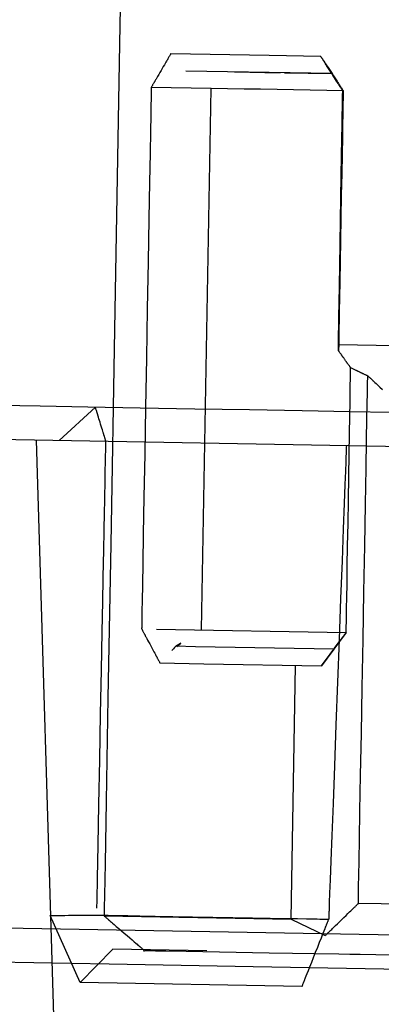
# Model space of a CAD drawing. Units: millimetres. Extents: x 1 to 318, y 0 to 220.
# Drawn here: x 6 to 7, y 18 to 21 of the extents above; entities that cross this region are included whole.
import ezdxf

# ---------------------------------------------------------------- set-up
doc = ezdxf.new("R2010")
doc.units = ezdxf.units.MM
doc.linetypes.add('CONTINU', pattern=[0])
doc.layers.add('ILLUSTRATIONS_-_PHOTOS', color=7, linetype='Continuous')

msp = doc.modelspace()

# ---------------------------------------------------------------- linework, layer by layer
at = {"layer": 'ILLUSTRATIONS_-_PHOTOS', "color": 3, "linetype": 'CONTINU'}
for p, q in [((6.5869, 20.9129), (6.7219, 20.9105)), ((6.5944, 20.9127), (6.7047, 20.9108)), ((6.9045, 20.8629), (6.9069, 20.8572)), ((5.5041, 19.8341), (12.7012, 19.7059)), ((6.0013, 19.8252), (6.1187, 15.9225)), ((11.3767, 18.3772), (6.9531, 18.4559)), ((6.9284, 18.3063), (6.9586, 18.3059))]:
    msp.add_line(p, q, dxfattribs=at)
for points in [[(6.8425, 20.9583), (6.7913, 20.9592), (6.7403, 20.9602), (6.69, 20.961), (6.3987, 20.9662), (6.3985, 20.9658), (6.3979, 20.9648), (6.397, 20.9632), (6.3959, 20.9613), (6.3947, 20.9592), (6.3935, 20.9571), (6.3923, 20.955), (6.3912, 20.9532), (6.3904, 20.9518), (6.3898, 20.9507), (6.3893, 20.95), (6.389, 20.9494), (6.3889, 20.9491), (6.3888, 20.949), (6.3887, 20.9489), (6.3887, 20.9489), (6.3887, 20.9489), (6.3887, 20.9489), (6.3887, 20.9489), (6.3887, 20.9489), (6.3887, 20.9489), (6.3887, 20.9489), (6.3887, 20.9489), (6.3887, 20.9489), (6.3887, 20.9489), (6.3886, 20.9487), (6.3884, 20.9483), (6.388, 20.9476), (6.3872, 20.9463), (6.3861, 20.9444), (6.3845, 20.9417), (6.3825, 20.9382), (6.3799, 20.9337), (6.3768, 20.9285), (6.3735, 20.9227), (6.37, 20.9167), (6.3665, 20.9107), (6.3632, 20.905), (6.3601, 20.8997), (6.3575, 20.8953), (6.3554, 20.8917), (6.3539, 20.8891), (6.3528, 20.8871), (6.352, 20.8859), (6.3516, 20.8851), (6.3514, 20.8847), (6.3513, 20.8846), (6.3513, 20.8845), (6.3513, 20.8845), (6.3513, 20.8845), (6.3513, 20.8845), (6.3513, 20.8845), (6.3513, 20.8845), (6.3513, 20.8845), (6.3513, 20.8845), (6.3513, 20.8845), (6.3513, 20.8845), (6.3512, 20.8845), (6.3512, 20.8844), (6.351, 20.8842), (6.3509, 20.8838), (6.3506, 20.8833), (6.3501, 20.8826), (6.3496, 20.8817), (6.3489, 20.8804), (6.3481, 20.879), (6.3472, 20.8775), (6.3463, 20.8759), (6.3453, 20.8743), (6.3444, 20.8727), (6.3436, 20.8713), (6.3429, 20.8701), (6.3424, 20.8692), (6.342, 20.8685), (6.3417, 20.868), (6.3415, 20.8676), (6.3413, 20.8674), (6.3413, 20.8673), (6.3413, 20.8673), (6.3412, 20.8673), (6.3412, 20.8673), (6.3412, 20.8673), (6.3412, 20.8673), (6.3412, 20.8673), (6.3412, 20.8673), (6.3412, 20.8673), (6.3412, 20.8673), (6.3412, 20.8673), (6.3412, 20.8673), (6.3412, 20.8672), (6.3412, 20.8671), (6.3412, 20.8668), (6.3412, 20.8665), (6.3412, 20.8659), (6.3412, 20.865), (6.3412, 20.8639), (6.3412, 20.8625), (6.3412, 20.8609), (6.3411, 20.8591), (6.3411, 20.8573), (6.3411, 20.8554), (6.341, 20.8536), (6.341, 20.852), (6.341, 20.8506), (6.341, 20.8495), (6.341, 20.8487), (6.341, 20.8481), (6.3409, 20.8477), (6.3409, 20.8474), (6.3409, 20.8473), (6.3409, 20.8473), (6.3409, 20.8473), (6.3409, 20.8473), (6.3409, 20.8473), (6.3409, 20.8473), (6.3409, 20.8473), (6.3409, 20.8473), (6.3409, 20.8473), (6.3409, 20.8473), (6.3409, 20.8473), (6.3409, 20.8468), (6.3409, 20.8432), (6.3407, 20.8336), (6.3404, 20.8148), (6.3398, 20.7838), (6.339, 20.7376), (6.3378, 20.6731), (6.3363, 20.5873), (6.3344, 20.4786), (6.3321, 20.3517), (6.3296, 20.2126), (6.327, 20.0674), (6.3244, 19.9222), (6.322, 19.783), (6.3197, 19.6561), (6.3177, 19.5475), (6.3162, 19.4617), (6.3151, 19.3972), (6.3142, 19.351), (6.3137, 19.32), (6.3134, 19.3012), (6.3132, 19.2916), (6.3131, 19.288), (6.3131, 19.2875), (6.3131, 19.2875), (6.3131, 19.2875), (6.3131, 19.2875), (6.3131, 19.2875), (6.3131, 19.2875), (6.3131, 19.2875), (6.3131, 19.2875), (6.3131, 19.2875), (6.3131, 19.2875), (6.3131, 19.2874), (6.3131, 19.2873), (6.3131, 19.2871), (6.3131, 19.2867), (6.3131, 19.2861), (6.3131, 19.2853), (6.3131, 19.2842), (6.313, 19.2828), (6.313, 19.2811), (6.313, 19.2794), (6.313, 19.2775), (6.3129, 19.2756), (6.3129, 19.2739), (6.3129, 19.2722), (6.3129, 19.2708), (6.3128, 19.2697), (6.3128, 19.2689), (6.3128, 19.2683), (6.3128, 19.2679), (6.3128, 19.2677), (6.3128, 19.2676), (6.3128, 19.2675), (6.3128, 19.2675), (6.3128, 19.2675), (6.3128, 19.2675), (6.3128, 19.2675), (6.3128, 19.2675), (6.3128, 19.2675), (6.3128, 19.2675), (6.3128, 19.2675), (6.3128, 19.2675), (6.3128, 19.2675), (6.3128, 19.2675), (6.3129, 19.2673), (6.313, 19.2671), (6.3132, 19.2668), (6.3135, 19.2663), (6.3139, 19.2655), (6.3144, 19.2646), (6.315, 19.2633), (6.3158, 19.2619), (6.3166, 19.2603), (6.3175, 19.2587), (6.3184, 19.257), (6.3192, 19.2555), (6.32, 19.254), (6.3206, 19.2528), (6.3211, 19.2518), (6.3215, 19.2511), (6.3218, 19.2506), (6.322, 19.2502), (6.3221, 19.25), (6.3221, 19.2499), (6.3222, 19.2499), (6.3222, 19.2498), (6.3222, 19.2498), (6.3222, 19.2498), (6.3222, 19.2498), (6.3222, 19.2498), (6.3222, 19.2498), (6.3222, 19.2498), (6.3222, 19.2498), (6.3222, 19.2498), (6.3222, 19.2498), (6.3223, 19.2497), (6.3225, 19.2493), (6.3229, 19.2485), (6.3236, 19.2472), (6.3246, 19.2452), (6.3261, 19.2425), (6.328, 19.2389), (6.3305, 19.2343), (6.3333, 19.229), (6.3365, 19.2231), (6.3398, 19.217), (6.343, 19.2109), (6.3462, 19.205), (6.349, 19.1997), (6.3515, 19.1951), (6.3534, 19.1915), (6.3549, 19.1888), (6.3559, 19.1868), (6.3566, 19.1855), (6.357, 19.1847), (6.3572, 19.1843), (6.3573, 19.1842), (6.3573, 19.1841), (6.3573, 19.1841), (6.3573, 19.1841), (6.3573, 19.1841), (6.3573, 19.1841), (6.3573, 19.1841), (6.3573, 19.1841), (6.3573, 19.1841), (6.3573, 19.1841), (6.3573, 19.1841), (6.3574, 19.1841), (6.3575, 19.1839), (6.3576, 19.1836), (6.3579, 19.1831), (6.3583, 19.1823), (6.3589, 19.1812), (6.3597, 19.1797), (6.3607, 19.1779), (6.3618, 19.1758), (6.3629, 19.1736), (6.3641, 19.1715), (6.3651, 19.1695), (6.366, 19.1679), (6.3665, 19.1669), (6.3667, 19.1665), (6.4528, 19.1649), (6.4966, 19.1642), (6.8444, 19.158), (6.8953, 19.2273)], [(6.8806, 19.2073), (6.8812, 19.2081), (6.8826, 19.2101), (6.8848, 19.213), (6.8876, 19.2167), (6.8906, 19.2208), (6.8936, 19.2249), (6.8966, 19.2288), (6.8991, 19.2323), (6.9012, 19.235), (6.9027, 19.2371), (6.9038, 19.2386), (6.9045, 19.2396), (6.905, 19.2402), (6.9052, 19.2405), (6.9053, 19.2406), (6.9053, 19.2406), (6.9053, 19.2406), (6.9053, 19.2406), (6.9053, 19.2406), (6.9053, 19.2406), (6.9053, 19.2406), (6.9053, 19.2406), (6.9053, 19.2406), (6.9053, 19.2406), (6.9053, 19.2406), (6.9053, 19.2407), (6.9054, 19.2408), (6.9056, 19.241), (6.9058, 19.2413), (6.9061, 19.2418), (6.9066, 19.2424), (6.9073, 19.2433), (6.9081, 19.2444), (6.9091, 19.2457), (6.9101, 19.2472), (6.9112, 19.2487), (6.9123, 19.2502), (6.9134, 19.2516), (6.9144, 19.2529), (6.9152, 19.254), (6.9158, 19.2549), (6.9163, 19.2556), (6.9167, 19.2561), (6.9169, 19.2564), (6.9171, 19.2566), (6.9171, 19.2567), (6.9172, 19.2567), (6.9172, 19.2567), (6.9172, 19.2567), (6.9172, 19.2567), (6.9172, 19.2567), (6.9172, 19.2567), (6.9172, 19.2567), (6.9172, 19.2567), (6.9172, 19.2567), (6.9172, 19.2567), (6.9172, 19.2567), (6.9172, 19.2568), (6.9172, 19.2569), (6.9172, 19.2571), (6.9172, 19.2575), (6.9172, 19.2581), (6.9172, 19.259), (6.9172, 19.2601), (6.9173, 19.2614), (6.9173, 19.2631), (6.9173, 19.2649), (6.9173, 19.2667), (6.9174, 19.2686), (6.9174, 19.2704), (6.9174, 19.272), (6.9175, 19.2734), (6.9175, 19.2745), (6.9175, 19.2753), (6.9175, 19.2759), (6.9175, 19.2763), (6.9175, 19.2765), (6.9175, 19.2767), (6.9175, 19.2767), (6.9175, 19.2767), (6.9175, 19.2767), (6.9175, 19.2767), (6.9175, 19.2767), (6.9175, 19.2767), (6.9175, 19.2767), (6.9175, 19.2767), (6.9175, 19.2767), (6.9175, 19.2767), (6.9175, 19.277), (6.9175, 19.2787), (6.9176, 19.2832), (6.9178, 19.2922), (6.918, 19.3069), (6.9184, 19.3289), (6.9189, 19.3596), (6.9196, 19.4004), (6.9204, 19.4522), (6.9214, 19.5126), (6.9225, 19.5788), (6.9237, 19.6479), (6.9248, 19.717), (6.9259, 19.7832), (6.9269, 19.8436), (6.9278, 19.8953), (6.9285, 19.9362), (6.929, 19.9669), (6.9293, 19.9889), (6.9296, 20.0036), (6.9297, 20.0125), (6.9298, 20.0171), (6.9298, 20.0188), (6.9298, 20.0191), (6.9298, 20.0191), (6.9298, 20.0191), (6.9298, 20.0191), (6.9298, 20.0191), (6.9298, 20.0191), (6.9298, 20.0191), (6.9298, 20.0191), (6.9298, 20.0191), (6.9298, 20.0191), (6.9298, 20.0191), (6.9298, 20.0192), (6.9298, 20.0195), (6.9299, 20.0199), (6.9299, 20.0205), (6.9299, 20.0213), (6.9299, 20.0224), (6.9299, 20.0238), (6.93, 20.0254), (6.93, 20.0272), (6.9301, 20.0291), (6.9301, 20.0309), (6.9302, 20.0327), (6.9302, 20.0343), (6.9302, 20.0357), (6.9302, 20.0368), (6.9303, 20.0377), (6.9303, 20.0382), (6.9303, 20.0386), (6.9303, 20.0389), (6.9303, 20.039), (6.9303, 20.0391), (6.9303, 20.0391), (6.9303, 20.0391), (6.9303, 20.0391), (6.9303, 20.0391), (6.9303, 20.0391), (6.9303, 20.0391), (6.9303, 20.0391), (6.9303, 20.0391), (6.9303, 20.0391), (6.9303, 20.0391), (6.9303, 20.0391), (6.9302, 20.0392), (6.9301, 20.0394), (6.9298, 20.0397), (6.9295, 20.0402), (6.929, 20.0409), (6.9283, 20.0418), (6.9275, 20.0429), (6.9266, 20.0442), (6.9255, 20.0457), (6.9244, 20.0472), (6.9233, 20.0487), (6.9223, 20.0502), (6.9213, 20.0515), (6.9205, 20.0527), (6.9199, 20.0536), (6.9194, 20.0542), (6.9191, 20.0547), (6.9188, 20.055), (6.9187, 20.0552), (6.9186, 20.0553), (6.9186, 20.0554), (6.9186, 20.0554), (6.9186, 20.0554), (6.9186, 20.0554), (6.9186, 20.0554), (6.9186, 20.0554), (6.9186, 20.0554), (6.9186, 20.0554), (6.9186, 20.0554), (6.9186, 20.0554), (6.9186, 20.0554), (6.9185, 20.0554), (6.9185, 20.0555), (6.9183, 20.0558), (6.9181, 20.0561), (6.9177, 20.0567), (6.9171, 20.0574), (6.9164, 20.0584), (6.9155, 20.0597), (6.9145, 20.0611), (6.9133, 20.0627), (6.9121, 20.0644), (6.9109, 20.0661), (6.9097, 20.0677), (6.9087, 20.0692), (6.9078, 20.0704), (6.9071, 20.0714), (6.9065, 20.0722), (6.9061, 20.0727), (6.9059, 20.0731), (6.9057, 20.0733), (6.9056, 20.0734), (6.9056, 20.0734), (6.9056, 20.0734), (6.9056, 20.0734), (6.9056, 20.0734), (6.9056, 20.0734), (6.9056, 20.0734), (6.9056, 20.0734), (6.9056, 20.0734), (6.9056, 20.0734), (6.9056, 20.0734), (6.9056, 20.0734), (6.9056, 20.0735), (6.9055, 20.0736), (6.9054, 20.0738), (6.9051, 20.0741), (6.9048, 20.0746), (6.9043, 20.0753), (6.9037, 20.0761), (6.9029, 20.0773), (6.9019, 20.0786), (6.9009, 20.0801), (6.8998, 20.0816), (6.8988, 20.0831), (6.8977, 20.0845), (6.8968, 20.0859), (6.896, 20.087), (6.8954, 20.0879), (6.8949, 20.0885), (6.8945, 20.089), (6.8943, 20.0894), (6.8942, 20.0895), (6.8941, 20.0896), (6.8941, 20.0897), (6.8941, 20.0897), (6.8941, 20.0897), (6.8941, 20.0897), (6.8941, 20.0897), (6.8941, 20.0897), (6.8941, 20.0897), (6.8941, 20.0897), (6.8941, 20.0897), (6.8941, 20.0897), (6.8941, 20.0897), (6.8941, 20.0897), (6.8941, 20.0899), (6.8941, 20.0901), (6.8941, 20.0905), (6.8941, 20.0911), (6.8941, 20.0919), (6.8941, 20.093), (6.8941, 20.0944), (6.8942, 20.096), (6.8942, 20.0978), (6.8942, 20.0997), (6.8943, 20.1016), (6.8943, 20.1033), (6.8943, 20.105), (6.8943, 20.1064), (6.8943, 20.1075), (6.8944, 20.1083), (6.8944, 20.1089), (6.8944, 20.1093), (6.8944, 20.1095), (6.8944, 20.1096), (6.8944, 20.1097), (6.8944, 20.1097), (6.8944, 20.1097), (6.8944, 20.1097), (6.8944, 20.1097), (6.8944, 20.1097), (6.8944, 20.1097), (6.8944, 20.1097), (6.8944, 20.1097), (6.8944, 20.1097), (6.8944, 20.1099), (6.8944, 20.1116), (6.8945, 20.1161), (6.8946, 20.1248), (6.8949, 20.1393), (6.8952, 20.1608), (6.8957, 20.1909), (6.8964, 20.2309), (6.8973, 20.2816), (6.8982, 20.3408), (6.8993, 20.4057), (6.9005, 20.4734), (6.9016, 20.5412), (6.9027, 20.6061), (6.9037, 20.6653), (6.9045, 20.7159), (6.9052, 20.756), (6.9057, 20.786), (6.9061, 20.8076), (6.9063, 20.822), (6.9064, 20.8308), (6.9065, 20.8353), (6.9066, 20.837), (6.9066, 20.8372), (6.9066, 20.8372), (6.9066, 20.8372), (6.9066, 20.8372), (6.9066, 20.8372), (6.9066, 20.8372), (6.9066, 20.8372), (6.9066, 20.8372), (6.9066, 20.8372), (6.9066, 20.8372), (6.9066, 20.8372), (6.9066, 20.8374), (6.9066, 20.8376), (6.9066, 20.838), (6.9066, 20.8386), (6.9066, 20.8394), (6.9066, 20.8405), (6.9066, 20.8419), (6.9067, 20.8435), (6.9067, 20.8453), (6.9067, 20.8472), (6.9067, 20.849), (6.9068, 20.8508), (6.9068, 20.8525), (6.9068, 20.8539), (6.9068, 20.855), (6.9068, 20.8558), (6.9068, 20.8564), (6.9069, 20.8568), (6.9069, 20.857), (6.9069, 20.8571), (6.9069, 20.8572), (6.9069, 20.8572), (6.9069, 20.8572), (6.9069, 20.8572), (6.9069, 20.8572), (6.9069, 20.8572), (6.9069, 20.8572), (6.9069, 20.8572), (6.9069, 20.8572), (6.9069, 20.8572), (6.9069, 20.8572), (6.9068, 20.8572), (6.9068, 20.8573), (6.9066, 20.8575), (6.9064, 20.8579), (6.9061, 20.8584), (6.9057, 20.8591), (6.9051, 20.86), (6.9043, 20.8612), (6.9034, 20.8625), (6.9025, 20.8641), (6.9015, 20.8656), (6.9005, 20.8672), (6.8995, 20.8687), (6.8986, 20.8701), (6.8979, 20.8712), (6.8973, 20.8722), (6.8968, 20.8729), (6.8965, 20.8734), (6.8963, 20.8737), (6.8962, 20.8739), (6.8961, 20.874), (6.8961, 20.8741), (6.8961, 20.8741), (6.8961, 20.8741), (6.8961, 20.8741), (6.8961, 20.8741), (6.8961, 20.8741), (6.8961, 20.8741), (6.8961, 20.8741), (6.8961, 20.8741), (6.8961, 20.8741), (6.8961, 20.8741), (6.896, 20.8742), (6.8957, 20.8747), (6.8952, 20.8755), (6.8943, 20.8768), (6.8931, 20.8788), (6.8913, 20.8816), (6.889, 20.8853), (6.886, 20.89), (6.8825, 20.8955), (6.8787, 20.9015), (6.8747, 20.9077), (6.8707, 20.914), (6.8669, 20.92), (6.8634, 20.9255), (6.8604, 20.9302), (6.8581, 20.9339), (6.8563, 20.9367), (6.855, 20.9387), (6.8542, 20.94), (6.8536, 20.9408), (6.8534, 20.9412), (6.8533, 20.9414), (6.8533, 20.9414), (6.8533, 20.9414), (6.8533, 20.9414), (6.8533, 20.9414), (6.8533, 20.9414), (6.8533, 20.9414), (6.8533, 20.9414), (6.8533, 20.9414), (6.8533, 20.9414), (6.8533, 20.9414), (6.8532, 20.9415), (6.8531, 20.9416), (6.8529, 20.9419), (6.8526, 20.9424), (6.8521, 20.9432), (6.8515, 20.9442), (6.8506, 20.9456), (6.8495, 20.9474), (6.8482, 20.9494), (6.8468, 20.9515), (6.8455, 20.9535), (6.8443, 20.9554), (6.8434, 20.9569), (6.8427, 20.9579), (6.8425, 20.9583), (6.8427, 20.9579), (6.8434, 20.9569), (6.8444, 20.9554), (6.8456, 20.9536), (6.8469, 20.9515), (6.8483, 20.9495), (6.8496, 20.9475), (6.8507, 20.9457), (6.8516, 20.9444), (6.8523, 20.9433), (6.8528, 20.9426), (6.8531, 20.9421), (6.8533, 20.9418), (6.8534, 20.9416), (6.8534, 20.9416), (6.8534, 20.9416), (6.8534, 20.9416), (6.8534, 20.9416), (6.8534, 20.9416), (6.8534, 20.9416), (6.8534, 20.9416), (6.8534, 20.9416), (6.8534, 20.9416), (6.8534, 20.9416), (6.8534, 20.9415), (6.8535, 20.9414), (6.8538, 20.941), (6.8543, 20.9402), (6.8552, 20.9388), (6.8565, 20.9368), (6.8583, 20.934), (6.8608, 20.9303), (6.8638, 20.9256), (6.8674, 20.9201), (6.8714, 20.914), (6.8755, 20.9077), (6.8796, 20.9014), (6.8835, 20.8954), (6.8871, 20.8899), (6.8901, 20.8852), (6.8926, 20.8815), (6.8944, 20.8787), (6.8957, 20.8767), (6.8966, 20.8753), (6.8971, 20.8745), (6.8974, 20.8741), (6.8975, 20.8739), (6.8975, 20.8739), (6.8975, 20.8739), (6.8975, 20.8739), (6.8975, 20.8739), (6.8975, 20.8739), (6.8975, 20.8739), (6.8975, 20.8739), (6.8975, 20.8739), (6.8975, 20.8739), (6.8975, 20.8739), (6.8975, 20.8739), (6.8976, 20.8738), (6.8977, 20.8736), (6.8979, 20.8732), (6.8982, 20.8727), (6.8987, 20.872), (6.8993, 20.8711), (6.9, 20.8699), (6.9009, 20.8686), (6.9019, 20.8671), (6.9029, 20.8655), (6.9039, 20.8639), (6.9048, 20.8624), (6.9057, 20.8611), (6.9065, 20.8599), (6.9071, 20.859), (6.9075, 20.8583), (6.9078, 20.8578), (6.908, 20.8575), (6.9082, 20.8573), (6.9082, 20.8572), (6.9083, 20.8571), (6.9083, 20.8571), (6.9083, 20.8571), (6.9083, 20.8571), (6.9083, 20.8571), (6.9083, 20.8571), (6.9083, 20.8571), (6.9083, 20.8571), (6.9083, 20.8571), (6.9083, 20.8571), (6.9083, 20.8571), (6.9083, 20.8571), (6.9083, 20.8569), (6.9083, 20.8567), (6.9083, 20.8563), (6.9082, 20.8557), (6.9082, 20.8549), (6.9082, 20.8538), (6.9082, 20.8524), (6.9082, 20.8508), (6.9081, 20.849), (6.9081, 20.8471), (6.9081, 20.8452), (6.9081, 20.8435), (6.908, 20.8418), (6.908, 20.8404), (6.908, 20.8393), (6.908, 20.8385), (6.908, 20.8379), (6.908, 20.8375), (6.908, 20.8373), (6.908, 20.8372), (6.908, 20.8371), (6.908, 20.8371), (6.908, 20.8371), (6.908, 20.8371), (6.908, 20.8371), (6.908, 20.8371), (6.908, 20.8371), (6.908, 20.8371), (6.908, 20.8371), (6.908, 20.8371), (6.908, 20.8369), (6.9079, 20.8353), (6.9078, 20.8309), (6.9077, 20.8223), (6.9074, 20.8082), (6.9071, 20.7872), (6.9065, 20.7579), (6.9058, 20.7188), (6.905, 20.6694), (6.9039, 20.6116), (6.9028, 20.5483), (6.9016, 20.4822), (6.9004, 20.4161), (6.8993, 20.3528), (6.8983, 20.295), (6.8974, 20.2456), (6.8967, 20.2065), (6.8962, 20.1772), (6.8958, 20.1561), (6.8956, 20.1421), (6.8954, 20.1335), (6.8953, 20.1291), (6.8953, 20.1275), (6.8953, 20.1273), (6.8953, 20.1273), (6.8953, 20.1273), (6.8953, 20.1273), (6.8953, 20.1273), (6.8953, 20.1273), (6.8953, 20.1273), (6.8953, 20.1273), (6.8953, 20.1273), (6.8953, 20.1273), (6.8953, 20.1272), (6.8953, 20.127), (6.8953, 20.1266), (6.8953, 20.126), (6.8953, 20.1252), (6.8952, 20.1239), (6.8952, 20.1223), (6.8952, 20.1202), (6.8951, 20.1178), (6.8951, 20.1153), (6.8951, 20.1129), (6.895, 20.1107), (6.895, 20.1089), (6.895, 20.1077), (6.895, 20.1073), (6.8941, 20.0897)], [(6.7344, 20.9102), (6.8747, 20.9077), (6.4438, 20.9154)], [(6.4897, 19.2643), (6.5181, 20.8641), (6.3412, 20.8673)], [(6.895, 20.1073), (7.7756, 20.0916), (7.5703, 19.9952)], [(6.7542, 18.4095), (6.855, 18.3609), (6.8553, 18.3612), (6.8562, 18.362), (6.8575, 18.3632), (6.8591, 18.3648), (6.8608, 18.3665), (6.8626, 18.3682), (6.8643, 18.3698), (6.8658, 18.3713), (6.867, 18.3724), (6.8679, 18.3733), (6.8685, 18.3739), (6.8689, 18.3743), (6.8692, 18.3746), (6.8693, 18.3747), (6.8694, 18.3748), (6.8694, 18.3748), (6.8694, 18.3748), (6.8694, 18.3748), (6.8694, 18.3748), (6.8694, 18.3748), (6.8694, 18.3748), (6.8694, 18.3748), (6.8694, 18.3748), (6.8694, 18.3748), (6.8694, 18.3748), (6.8696, 18.3749), (6.87, 18.3754), (6.8708, 18.3762), (6.8722, 18.3775), (6.8743, 18.3795), (6.8771, 18.3823), (6.8809, 18.386), (6.8858, 18.3907), (6.8914, 18.3961), (6.8976, 18.4021), (6.9041, 18.4084), (6.9105, 18.4147), (6.9167, 18.4207), (6.9224, 18.4261), (6.9272, 18.4308), (6.931, 18.4345), (6.9339, 18.4373), (6.9359, 18.4393), (6.9373, 18.4406), (6.9381, 18.4414), (6.9386, 18.4419), (6.9387, 18.442), (6.9388, 18.442), (6.9388, 18.442), (6.9388, 18.442), (6.9388, 18.442), (6.9388, 18.442), (6.9388, 18.442), (6.9388, 18.442), (6.9388, 18.442), (6.9388, 18.442), (6.9388, 18.442), (6.9388, 18.4421), (6.9389, 18.4422), (6.9391, 18.4423), (6.9393, 18.4426), (6.9398, 18.443), (6.9404, 18.4436), (6.9411, 18.4443), (6.9421, 18.4453), (6.9433, 18.4465), (6.9446, 18.4477), (6.9459, 18.449), (6.9473, 18.4503), (6.9486, 18.4515), (6.9497, 18.4527), (6.9507, 18.4536), (6.9515, 18.4544), (6.9521, 18.455), (6.9525, 18.4554), (6.9528, 18.4557), (6.953, 18.4558), (6.9531, 18.4559), (6.9531, 18.4559), (6.9531, 18.4559), (6.9531, 18.4559), (6.9531, 18.4559), (6.9531, 18.4559), (6.9531, 18.4559), (6.9531, 18.4559), (6.9531, 18.4559), (6.9531, 18.4559), (6.9531, 18.4559), (6.9531, 18.4559), (6.9531, 18.456), (6.9531, 18.4561), (6.9531, 18.4564), (6.9531, 18.4568), (6.9531, 18.4573), (6.9532, 18.4582), (6.9532, 18.4593), (6.9532, 18.4607), (6.9532, 18.4623), (6.9532, 18.4641), (6.9533, 18.4659), (6.9533, 18.4678), (6.9533, 18.4696), (6.9534, 18.4712), (6.9534, 18.4726), (6.9534, 18.4737), (6.9534, 18.4745), (6.9534, 18.4751), (6.9534, 18.4755), (6.9534, 18.4758), (6.9534, 18.4759), (6.9534, 18.4759), (6.9534, 18.4759), (6.9534, 18.4759), (6.9534, 18.4759), (6.9534, 18.4759), (6.9534, 18.4759), (6.9534, 18.4759), (6.9534, 18.4759), (6.9534, 18.4759), (6.9534, 18.4759), (6.9534, 18.4764), (6.9535, 18.4799), (6.9537, 18.4893), (6.954, 18.5076), (6.9545, 18.5378), (6.9553, 18.5828), (6.9564, 18.6456), (6.9579, 18.7291), (6.9598, 18.835), (6.962, 18.9586), (6.9644, 19.0941), (6.9669, 19.2355), (6.9695, 19.3769), (6.9719, 19.5124), (6.9741, 19.6361), (6.976, 19.7419), (6.9774, 19.8255), (6.9786, 19.8883), (6.9794, 19.9333), (6.9799, 19.9634), (6.9802, 19.9817), (6.9804, 19.9911), (6.9805, 19.9946), (6.9805, 19.9951), (6.9805, 19.9951), (6.9805, 19.9951), (6.9805, 19.9951), (6.9805, 19.9951), (6.9805, 19.9951), (6.9805, 19.9951), (6.9805, 19.9951), (6.9805, 19.9951), (6.9805, 19.9951), (6.9805, 19.9952), (6.9805, 19.9953), (6.9805, 19.9957), (6.9805, 19.9963), (6.9805, 19.9972), (6.9805, 19.9984), (6.9806, 20.0001), (6.9806, 20.0022), (6.9807, 20.0045), (6.9807, 20.007), (6.9808, 20.0095), (6.9808, 20.0116), (6.9809, 20.0134), (6.9809, 20.0146), (6.9809, 20.0151)], [(12.7012, 19.9622), (11.6014, 19.9818), (11.3978, 19.7854), (11.3712, 18.2856), (5.0781, 18.3977)], [(6.1806, 18.4417), (6.1811, 18.4656), (6.1824, 18.531), (6.1842, 18.6283), (6.1865, 18.748), (6.1891, 18.8804), (6.1917, 19.0159), (6.1942, 19.1451), (6.1963, 19.2584), (6.1981, 19.3483), (6.1994, 19.4158), (6.2003, 19.4642), (6.2009, 19.4966), (6.2013, 19.5163), (6.2015, 19.5264), (6.2016, 19.5301), (6.2016, 19.5306), (6.2016, 19.5306), (6.2016, 19.5306), (6.2016, 19.5306), (6.2016, 19.5306), (6.2016, 19.5306), (6.2016, 19.5306), (6.2016, 19.5306), (6.2016, 19.5306), (6.2016, 19.5307), (6.2016, 19.5313), (6.2016, 19.533), (6.2017, 19.5363), (6.2018, 19.5417), (6.2019, 19.5497), (6.2021, 19.5609), (6.2024, 19.5758), (6.2028, 19.5947), (6.2032, 19.6167), (6.2037, 19.6409), (6.2041, 19.6661), (6.2046, 19.6914), (6.2051, 19.7155), (6.2055, 19.7376), (6.2059, 19.7565), (6.2062, 19.7714), (6.2064, 19.7826), (6.2065, 19.7906), (6.2066, 19.796), (6.2067, 19.7993), (6.2067, 19.8009), (6.2067, 19.8016), (6.2067, 19.8016), (6.2067, 19.8016), (6.2067, 19.8016), (6.2067, 19.8016), (6.2067, 19.8016), (6.2067, 19.8016), (6.2067, 19.8016), (6.2067, 19.8016), (6.2067, 19.8016), (6.2067, 19.8016), (6.2067, 19.8017), (6.2067, 19.8018), (6.2067, 19.8021), (6.2067, 19.8025), (6.2067, 19.803), (6.2068, 19.8039), (6.2068, 19.805), (6.2068, 19.8064), (6.2068, 19.808), (6.2069, 19.8098), (6.2069, 19.8116), (6.2069, 19.8135), (6.2069, 19.8153), (6.207, 19.8169), (6.207, 19.8183), (6.207, 19.8194), (6.207, 19.8202), (6.207, 19.8208), (6.207, 19.8212), (6.207, 19.8215), (6.207, 19.8216), (6.207, 19.8216), (6.207, 19.8216), (6.207, 19.8216), (6.207, 19.8216), (6.207, 19.8216), (6.207, 19.8216), (6.207, 19.8216), (6.207, 19.8216), (6.207, 19.8216), (6.207, 19.8216), (6.207, 19.8216), (6.207, 19.8217), (6.207, 19.8218), (6.2069, 19.822), (6.2068, 19.8224), (6.2066, 19.823), (6.2064, 19.8238), (6.2061, 19.8248), (6.2057, 19.8262), (6.2052, 19.8277), (6.2047, 19.8294), (6.2041, 19.8312), (6.2036, 19.833), (6.2031, 19.8347), (6.2026, 19.8363), (6.2022, 19.8376), (6.2019, 19.8386), (6.2016, 19.8394), (6.2015, 19.84), (6.2014, 19.8404), (6.2013, 19.8406), (6.2012, 19.8407), (6.2012, 19.8408), (6.2012, 19.8408), (6.2012, 19.8408), (6.2012, 19.8408), (6.2012, 19.8408), (6.2012, 19.8408), (6.2012, 19.8408), (6.2012, 19.8408), (6.2012, 19.8408), (6.2012, 19.8408), (6.2012, 19.8408), (6.2012, 19.8409), (6.2011, 19.8413), (6.2008, 19.8421), (6.2005, 19.8433), (6.1999, 19.8452), (6.1991, 19.8477), (6.1981, 19.8512), (6.1967, 19.8555), (6.1952, 19.8606), (6.1935, 19.8661), (6.1917, 19.8719), (6.1899, 19.8777), (6.1882, 19.8833), (6.1867, 19.8883), (6.1854, 19.8927), (6.1843, 19.8961), (6.1835, 19.8987), (6.183, 19.9005), (6.1826, 19.9017), (6.1824, 19.9025), (6.1822, 19.9029), (6.1822, 19.903), (6.1822, 19.903), (6.1822, 19.903), (6.1822, 19.903), (6.1822, 19.903), (6.1822, 19.903), (6.1822, 19.903), (6.1822, 19.903), (6.1822, 19.903), (6.1822, 19.903), (6.1822, 19.9031), (6.1822, 19.9031), (6.1821, 19.9033), (6.182, 19.9036), (6.1818, 19.9042), (6.1816, 19.9051), (6.1812, 19.9062), (6.1807, 19.9078), (6.1801, 19.9098), (6.1794, 19.9121), (6.1786, 19.9144), (6.1779, 19.9167), (6.1773, 19.9188), (6.1767, 19.9205), (6.1764, 19.9217), (6.1762, 19.9221), (6.0694, 19.8241)], [(6.9177, 19.809), (6.9176, 19.8085), (6.9176, 19.8073), (6.9175, 19.8056), (6.9174, 19.8034), (6.9173, 19.8009), (6.9172, 19.7984), (6.9172, 19.7961), (6.9171, 19.794), (6.917, 19.7923), (6.917, 19.7911), (6.9169, 19.7902), (6.9169, 19.7896), (6.9169, 19.7892), (6.9169, 19.7891), (6.9169, 19.789), (6.9169, 19.789), (6.9169, 19.789), (6.9169, 19.789), (6.9169, 19.789), (6.9169, 19.789), (6.9169, 19.789), (6.9169, 19.789), (6.9169, 19.789), (6.9169, 19.789), (6.9169, 19.7885), (6.9167, 19.7854), (6.9164, 19.777), (6.9158, 19.7607), (6.9148, 19.7337), (6.9133, 19.6935), (6.9112, 19.6373), (6.9084, 19.5626), (6.9049, 19.468), (6.9008, 19.3574), (6.8963, 19.2363), (6.8916, 19.1098), (6.8868, 18.9834), (6.8823, 18.8622), (6.8782, 18.7517), (6.8747, 18.6571), (6.8719, 18.5824), (6.8698, 18.5262), (6.8683, 18.486), (6.8673, 18.459), (6.8667, 18.4426), (6.8664, 18.4342), (6.8663, 18.4311), (6.8662, 18.4307), (6.8662, 18.4307), (6.8662, 18.4307), (6.8662, 18.4307), (6.8662, 18.4307), (6.8662, 18.4307), (6.8662, 18.4307), (6.8662, 18.4307), (6.8662, 18.4307), (6.8662, 18.4307), (6.8662, 18.4307), (6.8662, 18.4305), (6.8662, 18.4303), (6.8662, 18.4299), (6.8662, 18.4293), (6.8662, 18.4285), (6.8661, 18.4274), (6.8661, 18.426), (6.866, 18.4243), (6.866, 18.4226), (6.8659, 18.4207), (6.8659, 18.4188), (6.8658, 18.4171), (6.8658, 18.4154), (6.8657, 18.414), (6.8657, 18.4129), (6.8657, 18.4121), (6.8657, 18.4115), (6.8656, 18.4111), (6.8656, 18.4109), (6.8656, 18.4108), (6.8656, 18.4107), (6.8656, 18.4107), (6.8656, 18.4107), (6.8656, 18.4107), (6.8656, 18.4107), (6.8656, 18.4107), (6.8656, 18.4107), (6.8656, 18.4107), (6.8656, 18.4107), (6.8656, 18.4107), (6.8656, 18.4107), (6.8656, 18.4107), (6.8656, 18.4105), (6.8655, 18.4103), (6.8653, 18.4099), (6.8651, 18.4094), (6.8648, 18.4086), (6.8644, 18.4076), (6.8639, 18.4063), (6.8632, 18.4048), (6.8626, 18.4031), (6.8619, 18.4014), (6.8612, 18.3997), (6.8605, 18.398), (6.8599, 18.3965), (6.8594, 18.3952), (6.859, 18.3942), (6.8587, 18.3934), (6.8584, 18.3929), (6.8583, 18.3925), (6.8582, 18.3923), (6.8581, 18.3922), (6.8581, 18.3921), (6.8581, 18.3921), (6.8581, 18.3921), (6.8581, 18.3921), (6.8581, 18.3921), (6.8581, 18.3921), (6.8581, 18.3921), (6.8581, 18.3921), (6.8581, 18.3921), (6.8581, 18.3921), (6.8581, 18.3921), (6.858, 18.3917), (6.8576, 18.3907), (6.8568, 18.3887), (6.8555, 18.3855), (6.8536, 18.3807), (6.8509, 18.374), (6.8474, 18.365), (6.8429, 18.3537), (6.8377, 18.3405), (6.8319, 18.326), (6.8259, 18.3109), (6.8199, 18.2957), (6.8142, 18.2812), (6.8089, 18.268), (6.8045, 18.2567), (6.8009, 18.2478), (6.7983, 18.241), (6.7964, 18.2362), (6.7951, 18.233), (6.7943, 18.231), (6.7939, 18.23), (6.7938, 18.2297), (6.7937, 18.2296), (6.7937, 18.2296), (6.7937, 18.2296), (6.7937, 18.2296), (6.7937, 18.2296), (6.7937, 18.2296), (6.7937, 18.2296), (6.7937, 18.2296), (6.7937, 18.2296), (6.7937, 18.2296), (6.7937, 18.2295), (6.7936, 18.2294), (6.7935, 18.229), (6.7933, 18.2285), (6.793, 18.2276), (6.7925, 18.2265), (6.7919, 18.225), (6.7911, 18.223), (6.7903, 18.2208), (6.7894, 18.2185), (6.7885, 18.2162), (6.7877, 18.2142), (6.787, 18.2125), (6.7866, 18.2114), (6.7864, 18.211), (6.1313, 18.2227), (6.0425, 18.4203), (6.0587, 18.4205), (6.073, 18.4207), (6.0855, 18.4209), (6.0966, 18.421), (6.1064, 18.4212), (6.1152, 18.4214), (6.1231, 18.4215), (6.1305, 18.4216), (6.1375, 18.4217), (6.1441, 18.4218), (6.1503, 18.4218), (6.1559, 18.4218), (6.161, 18.4218), (6.1655, 18.4218), (6.1694, 18.4218), (6.1726, 18.4218), (6.1752, 18.4217), (6.1771, 18.4217), (6.1784, 18.4217), (6.1793, 18.4217), (6.1799, 18.4217), (6.1802, 18.4217), (6.1803, 18.4217), (6.1803, 18.4217), (6.1803, 18.4217), (6.1803, 18.4217), (6.1805, 18.4217), (6.1807, 18.4217), (6.1811, 18.4217), (6.1817, 18.4217), (6.1825, 18.4217), (6.1836, 18.4217), (6.185, 18.4216), (6.1867, 18.4216), (6.1884, 18.4216), (6.1903, 18.4216), (6.1922, 18.4215), (6.194, 18.4215), (6.1956, 18.4215), (6.197, 18.4215), (6.1981, 18.4214), (6.1989, 18.4214), (6.1995, 18.4214), (6.1999, 18.4214), (6.2001, 18.4214), (6.2003, 18.4214), (6.2003, 18.4214), (6.2003, 18.4214), (6.2003, 18.4214), (6.2003, 18.4214), (6.2003, 18.4214), (6.2003, 18.4214), (6.2003, 18.4214), (6.2003, 18.4214), (6.2003, 18.4214), (6.2003, 18.4214), (6.2005, 18.4214), (6.202, 18.4214), (6.206, 18.4213), (6.2137, 18.4212), (6.2265, 18.4209), (6.2456, 18.4206), (6.2723, 18.4201), (6.3078, 18.4195), (6.3527, 18.4187), (6.4051, 18.4178), (6.4626, 18.4167), (6.5227, 18.4157), (6.5827, 18.4146), (6.6402, 18.4136), (6.6926, 18.4126), (6.7376, 18.4118), (6.773, 18.4112), (6.7997, 18.4107), (6.8188, 18.4104), (6.8316, 18.4102), (6.8393, 18.41), (6.8433, 18.4099), (6.8448, 18.4099), (6.845, 18.4099), (6.845, 18.4099), (6.845, 18.4099), (6.845, 18.4099), (6.845, 18.4099), (6.845, 18.4099), (6.845, 18.4099), (6.845, 18.4099), (6.845, 18.4099), (6.845, 18.4099), (6.8451, 18.4099), (6.8453, 18.4099), (6.8456, 18.4099), (6.8462, 18.4099), (6.8471, 18.4099), (6.8483, 18.4099), (6.85, 18.4098), (6.8521, 18.4098), (6.8544, 18.4097), (6.8569, 18.4097), (6.8594, 18.4096), (6.8616, 18.4096), (6.8634, 18.4096), (6.8646, 18.4095), (6.865, 18.4095)], [(6.3569, 19.2667), (6.9172, 19.2567), (6.8444, 19.158)], [(6.4167, 19.2156), (6.4287, 19.2254), (6.4225, 19.2215), (6.4183, 19.2189), (6.4156, 19.2172), (6.4137, 19.2158), (6.412, 19.2143), (6.4099, 19.212), (6.4067, 19.2086), (6.4019, 19.2034)], [(6.2403, 18.4186), (6.2019, 18.4193), (6.7542, 18.4095), (6.7675, 19.1594)], [(6.5056, 18.316), (6.2272, 18.321), (6.1313, 18.2227)], [(5.8816, 18.2833), (6.2171, 18.2774), (6.6419, 18.2698), (7.1382, 18.261), (7.6822, 18.2513), (8.25, 18.2412), (8.8178, 18.2311), (9.3618, 18.2214)]]:
    msp.add_lwpolyline(points, dxfattribs=at)
for points in [[(6.2667, 22.0638, 0), (6.2477, 20.9954, 0), (6.2327, 20.1516, 0), (6.2214, 19.5176, 0), (6.2133, 19.0633, 0), (6.2079, 18.7587, 0), (6.2046, 18.574, 0), (6.2029, 18.4791, 0), (6.2023, 18.4442, 0), (6.2022, 18.4392, 0), (6.2022, 18.4392, 0), (6.2022, 18.4392, 0), (6.2022, 18.4392, 0), (6.2022, 18.4392, 0), (6.2022, 18.4392, 0), (6.2022, 18.4392, 0), (6.2022, 18.4392, 0), (6.2022, 18.4392, 0), (6.2022, 18.4392, 0), (6.2022, 18.4391, 0), (6.2022, 18.439, 0), (6.2022, 18.4388, 0), (6.2022, 18.4384, 0), (6.2022, 18.4378, 0), (6.2021, 18.4369, 0), (6.2021, 18.4358, 0), (6.2021, 18.4345, 0), (6.2021, 18.4328, 0), (6.2021, 18.431, 0), (6.202, 18.4292, 0), (6.202, 18.4273, 0), (6.202, 18.4255, 0), (6.2019, 18.4239, 0), (6.2019, 18.4225, 0), (6.2019, 18.4214, 0), (6.2019, 18.4206, 0), (6.2019, 18.42, 0), (6.2019, 18.4196, 0), (6.2019, 18.4194, 0), (6.2019, 18.4192, 0), (6.2019, 18.4192, 0), (6.2019, 18.4192, 0), (6.2019, 18.4192, 0), (6.2019, 18.4192, 0), (6.2019, 18.4192, 0), (6.2019, 18.4192, 0), (6.2019, 18.4192, 0), (6.2019, 18.4192, 0), (6.2019, 18.4192, 0), (6.2019, 18.4192, 0), (6.2019, 18.4192, 0), (6.2019, 18.4191, 0), (6.202, 18.4191, 0), (6.2022, 18.4189, 0), (6.2025, 18.4187, 0), (6.2029, 18.4183, 0), (6.2036, 18.4177, 0), (6.2044, 18.417, 0), (6.2055, 18.4161, 0), (6.2067, 18.415, 0), (6.208, 18.4139, 0), (6.2095, 18.4127, 0), (6.2109, 18.4114, 0), (6.2122, 18.4103, 0), (6.2135, 18.4092, 0), (6.2145, 18.4083, 0), (6.2153, 18.4076, 0), (6.216, 18.4071, 0), (6.2164, 18.4067, 0), (6.2167, 18.4064, 0), (6.2169, 18.4063, 0), (6.217, 18.4062, 0), (6.217, 18.4061, 0), (6.217, 18.4061, 0), (6.217, 18.4061, 0), (6.217, 18.4061, 0), (6.217, 18.4061, 0), (6.217, 18.4061, 0), (6.217, 18.4061, 0), (6.217, 18.4061, 0), (6.217, 18.4061, 0), (6.217, 18.4061, 0), (6.2171, 18.4061, 0), (6.2173, 18.4059, 0), (6.2178, 18.4055, 0), (6.2189, 18.4046, 0), (6.2206, 18.403, 0), (6.2233, 18.4008, 0), (6.2269, 18.3976, 0), (6.2318, 18.3935, 0), (6.238, 18.3882, 0), (6.2452, 18.382, 0), (6.2531, 18.3752, 0), (6.2613, 18.3681, 0), (6.2696, 18.361, 0), (6.2775, 18.3543, 0), (6.2847, 18.3481, 0), (6.2909, 18.3428, 0), (6.2957, 18.3386, 0), (6.2994, 18.3355, 0), (6.302, 18.3332, 0), (6.3038, 18.3317, 0), (6.3049, 18.3308, 0), (6.3054, 18.3303, 0), (6.3056, 18.3301, 0), (6.3056, 18.3301, 0), (6.3056, 18.3301, 0), (6.3057, 18.3301, 0), (6.3058, 18.33, 0), (6.3061, 18.3298, 0), (6.3065, 18.3294, 0), (6.307, 18.3289, 0), (6.3079, 18.3282, 0), (6.309, 18.3272, 0), (6.3104, 18.326, 0), (6.312, 18.3246, 0), (6.3137, 18.3231, 0), (6.3155, 18.3215, 0), (6.3171, 18.32, 0), (6.3186, 18.3185, 0), (6.3197, 18.3173, 0), (6.3205, 18.3163, 0), (6.3208, 18.3157, 0), (6.3207, 18.3153, 0), (6.3204, 18.3152, 0), (6.3201, 18.3153, 0), (6.3197, 18.3155, 0), (6.3196, 18.3157, 0), (6.3198, 18.316, 0), (6.3205, 18.3163, 0), (6.3217, 18.3165, 0), (6.3234, 18.3167, 0), (6.3254, 18.3168, 0), (6.3277, 18.3168, 0), (6.33, 18.3168, 0), (6.3323, 18.3168, 0), (6.3345, 18.3168, 0), (6.3363, 18.3168, 0), (6.3378, 18.3167, 0), (6.3389, 18.3167, 0), (6.3397, 18.3167, 0), (6.3402, 18.3167, 0), (6.3406, 18.3167, 0), (6.3407, 18.3167, 0), (6.3408, 18.3167, 0), (6.3408, 18.3167, 0), (6.3424, 18.3167, 0), (6.3537, 18.3165, 0), (6.3844, 18.3159, 0), (6.4442, 18.3148, 0), (6.5427, 18.3131, 0), (6.6898, 18.3105, 0), (6.895, 18.3068, 0), (7.168, 18.302, 0)], [(6.9083, 20.8571, 0), (6.8595, 20.8579, 0), (6.8107, 20.8587, 0), (6.7619, 20.8596, 0), (6.7131, 20.8605, 0), (6.6644, 20.8614, 0), (6.6156, 20.8623, 0), (6.5669, 20.8632, 0), (6.5181, 20.8641, 0)], [(6.9303, 20.0391, 0), (6.9307, 20.0389, 0), (6.9318, 20.0384, 0), (6.9334, 20.0376, 0), (6.9354, 20.0367, 0), (6.9375, 20.0356, 0), (6.9398, 20.0346, 0), (6.9419, 20.0336, 0), (6.9438, 20.0327, 0), (6.9453, 20.032, 0), (6.9464, 20.0314, 0), (6.9472, 20.0311, 0), (6.9477, 20.0308, 0), (6.948, 20.0307, 0), (6.9482, 20.0306, 0), (6.9483, 20.0306, 0), (6.9483, 20.0305, 0), (6.9483, 20.0305, 0), (6.9483, 20.0305, 0), (6.9483, 20.0305, 0), (6.9483, 20.0305, 0), (6.9483, 20.0305, 0), (6.9483, 20.0305, 0), (6.9483, 20.0305, 0), (6.9483, 20.0305, 0), (6.9483, 20.0305, 0), (6.9483, 20.0305, 0), (6.9484, 20.0305, 0), (6.9486, 20.0304, 0), (6.9489, 20.0303, 0), (6.9493, 20.0301, 0), (6.9499, 20.0298, 0), (6.9507, 20.0294, 0), (6.9517, 20.0289, 0), (6.9529, 20.0283, 0), (6.9542, 20.0277, 0), (6.9555, 20.0271, 0), (6.9569, 20.0264, 0), (6.9582, 20.0258, 0), (6.9594, 20.0252, 0), (6.9604, 20.0248, 0), (6.9612, 20.0244, 0), (6.9618, 20.0241, 0), (6.9622, 20.0239, 0), (6.9625, 20.0237, 0), (6.9627, 20.0237, 0), (6.9628, 20.0236, 0), (6.9628, 20.0236, 0), (6.9628, 20.0236, 0), (6.9628, 20.0236, 0), (6.9628, 20.0236, 0), (6.9628, 20.0236, 0), (6.9628, 20.0236, 0), (6.9628, 20.0236, 0), (6.9628, 20.0236, 0), (6.9628, 20.0236, 0), (6.9628, 20.0236, 0), (6.9628, 20.0236, 0), (6.9628, 20.0236, 0), (6.963, 20.0235, 0), (6.9632, 20.0234, 0), (6.9635, 20.0233, 0), (6.9641, 20.023, 0), (6.9648, 20.0226, 0), (6.9658, 20.0222, 0), (6.9671, 20.0216, 0), (6.9686, 20.0209, 0), (6.9702, 20.0201, 0), (6.9719, 20.0193, 0), (6.9736, 20.0185, 0), (6.9752, 20.0178, 0), (6.9766, 20.0171, 0), (6.9779, 20.0165, 0), (6.9789, 20.016, 0), (6.9797, 20.0157, 0), (6.9802, 20.0154, 0), (6.9805, 20.0153, 0), (6.9808, 20.0152, 0), (6.9809, 20.0151, 0), (6.9809, 20.0151, 0), (6.9809, 20.0151, 0), (6.9809, 20.0151, 0), (6.9809, 20.0151, 0), (6.9809, 20.0151, 0), (6.9809, 20.0151, 0), (6.9809, 20.0151, 0), (6.9809, 20.0151, 0), (6.9809, 20.0151, 0), (6.9809, 20.0151, 0), (6.9809, 20.0151, 0), (6.981, 20.015, 0), (6.9811, 20.015, 0), (6.9812, 20.0148, 0), (6.9815, 20.0145, 0), (6.9819, 20.0141, 0), (6.9825, 20.0136, 0), (6.9833, 20.0128, 0), (6.9844, 20.0119, 0), (6.9855, 20.0108, 0), (6.9868, 20.0095, 0), (6.9882, 20.0083, 0), (6.9895, 20.007, 0), (6.9908, 20.0058, 0), (6.992, 20.0047, 0), (6.993, 20.0038, 0), (6.9938, 20.003, 0), (6.9944, 20.0024, 0), (6.9949, 20.002, 0), (6.9952, 20.0018, 0), (6.9953, 20.0016, 0), (6.9954, 20.0015, 0), (6.9954, 20.0015, 0), (6.9955, 20.0015, 0), (6.9955, 20.0015, 0), (6.9955, 20.0015, 0), (6.9955, 20.0015, 0), (6.9955, 20.0015, 0), (6.9955, 20.0015, 0), (6.9955, 20.0015, 0), (6.9955, 20.0015, 0), (6.9955, 20.0015, 0), (6.9955, 20.0015, 0), (6.9957, 20.0013, 0), (6.9963, 20.0007, 0), (6.9973, 19.9997, 0), (6.9991, 19.9981, 0), (7.0018, 19.9956, 0), (7.0056, 19.9921, 0), (7.0106, 19.9874, 0), (7.0169, 19.9816, 0), (7.0243, 19.9747, 0)], [(7.0489, 19.9066, 0), (6.928, 19.9088, 0), (6.7867, 19.9113, 0), (6.6319, 19.914, 0), (6.4703, 19.9169, 0), (6.3087, 19.9198, 0), (6.1539, 19.9225, 0), (6.0127, 19.925, 0), (5.8918, 19.9272, 0)], [(6.8808, 19.2073, 0), (6.8224, 19.208, 0), (6.7639, 19.2088, 0), (6.7055, 19.2099, 0), (6.6471, 19.211, 0), (6.5887, 19.2122, 0), (6.5303, 19.2134, 0), (6.4718, 19.2146, 0), (6.4134, 19.2157, 0)]]:
    msp.add_polyline3d(points, dxfattribs=at).dxf.unprotected_set("ltscale", 0)

doc.saveas('drawing.dxf')
